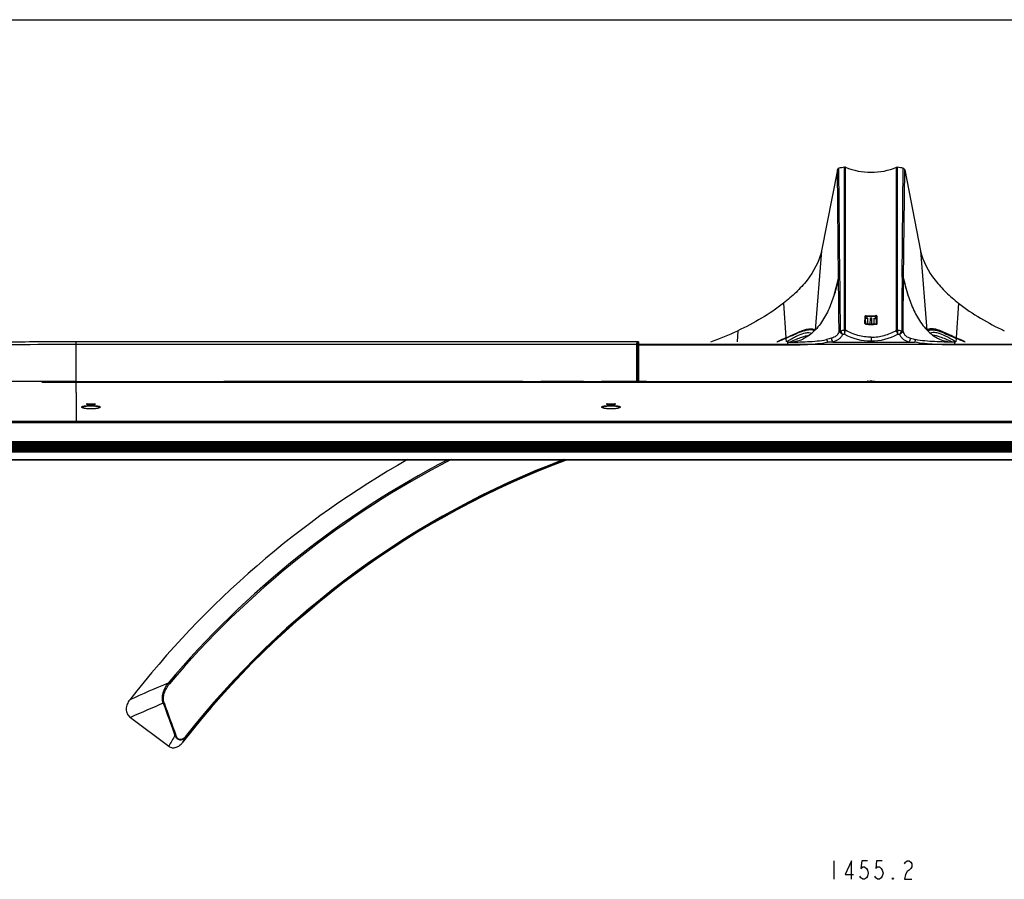
# Model space of a CAD drawing. Units: millimetres. Extents: x 0 to 4500, y 0 to 2000.
# Drawn here: x 508 to 1038, y 1537 to 2000 of the extents above; entities that cross this region are included whole.
import ezdxf

# ---------------------------------------------------------------- set-up
doc = ezdxf.new("R2010")
doc.units = ezdxf.units.MM
doc.header["$LTSCALE"] = 247.5
doc.layers.get('0').update_dxf_attribs({"linetype": 'CONTINUOUS'})
for name, color, linetype in [('3_ALL_AXES', 7, 'CONTINUOUS'), ('7_ALL_FEATURES', 7, 'CONTINUOUS'), ('DEF_DRAFT_DIM', 7, 'CONTINUOUS'), ('MANIFOLD_SOLID_BREP_1230201', 7, 'CONTINUOUS'), ('MANIFOLD_SOLID_BREP_1246744', 7, 'CONTINUOUS')]:
    doc.layers.add(name, color=color, linetype=linetype)

msp = doc.modelspace()

# ---------------------------------------------------------------- linework, layer by layer
at = {"color": 7, "linetype": 'Continuous'}
msp.add_line((0, 2000), (4500, 2000), dxfattribs=at)
at = {"layer": '3_ALL_AXES', "color": 7, "linetype": 'Continuous'}
for p, q in [((982.654, 1861.477), (983.29, 1920.033)), ((983.435, 1860.802), (984.075, 1919.17)), ((984.075, 1919.17), (992.642, 1875.617)), ((992.642, 1875.618), (995.967, 1833.012)), ((984.862, 1855.496), (983.435, 1860.802)), ((986.038, 1851.125), (984.862, 1855.496)), ((1013.005, 1847.42), (1011.802, 1828.803)), ((965.589, 1839.481), (966.286, 1839.481)), ((965.937, 1840.631), (965.937, 1840.374)), ((966.376, 1836.064), (966.286, 1839.481)), ((967.631, 1836.108), (967.689, 1839.439)), ((967.689, 1839.439), (968.867, 1839.439)), ((968.553, 1839.439), (968.579, 1840.494)), ((968.852, 1839.439), (968.872, 1840.237)), ((968.892, 1839.44), (968.872, 1840.237)), ((968.97, 1836.311), (968.892, 1839.44)), ((969.241, 1836.532), (969.143, 1840.493)), ((966.294, 1839.186), (965.581, 1839.186)), ((965.937, 1836.057), (965.937, 1836.022)), ((967.684, 1839.144), (968.868, 1839.144)), ((968.794, 1836.212), (968.868, 1839.144)), ((968.971, 1836.276), (968.97, 1836.311)), ((968.971, 1836.268), (968.971, 1836.276)), ((979.652, 1832.846), (979.654, 1835.76)), ((979.652, 1832.846), (979.654, 1835.76)), ((934.969, 1833.094), (933.05, 1833.094)), ((965.937, 1829.183), (965.937, 1827.109)), ((998.825, 1833.094), (996.901, 1833.094)), ((998.292, 1833.295), (998.283, 1833.295)), ((945.359, 1826.46), (989.37, 1826.46)), ((1010.937, 1826.46), (1010.937, 1825.001)), ((1091.163, 1825.001), (1010.937, 1825.001)), ((1011.783, 1828.507), (1011.663, 1826.66)), ((1016.333, 1826.79), (1016.186, 1826.856)), ((1016.332, 1826.787), (1016.186, 1826.856)), ((537.937, 1805.36), (1393.937, 1805.36)), ((537.938, 1805.009), (1393.937, 1805.009)), ((1393.937, 1804.919), (537.938, 1804.919)), ((243.906, 1783.16), (1693.527, 1783.16)), ((537.937, 1784.033), (1393.937, 1784.033)), ((245.142, 1773.099), (1686.733, 1773.099)), ((245.142, 1772.66), (1691.795, 1772.66))]:
    msp.add_line(p, q, dxfattribs=at)
for points in [[(968.634, 1836.181), (967.781, 1836.115), (966.779, 1836.069), (965.937, 1836.057)], [(968.799, 1836.213), (968.734, 1836.196), (968.666, 1836.184), (968.634, 1836.181)], [(968.908, 1836.258), (968.858, 1836.235), (968.799, 1836.213)], [(968.98, 1836.311), (968.981, 1836.312), (968.981, 1836.312), (968.97, 1836.301), (968.946, 1836.282), (968.908, 1836.258)], [(996.239, 1832.738), (996.475, 1832.908), (996.863, 1833.084), (997.329, 1833.21), (997.873, 1833.281), (998.283, 1833.295)]]:
    msp.add_lwpolyline(points, dxfattribs=at)
for centre, radius, start, end in [((965.937, 1954.291), 36.405, 247.78952, 292.21048), ((965.965, 1840.04), 81.847, 77.78011, 79.9898), ((8423.119, 1787.233), 7440.831, 179.4295256, 179.650247), ((986.977, 1861.465), 4.323, 179.85017, 181.95984), ((987.498, 1860.781), 4.063, 179.69351, 181.84858), ((1074.632, 1880.393), 93.308, 192.21046, 195.50044), ((965.938, 1869.716), 29.341, 264.83386, 269.99852), ((965.938, 1869.647), 29.016, 264.82237, 269.99851), ((965.937, 1869.647), 29.016, 270.00149, 275.17763), ((965.937, 1869.716), 29.341, 270.00148, 275.16614), ((911.398, 1835.368), 57.41, 5.12265, 5.37917), ((965.938, 1865.535), 29.513, 264.75129, 269.99878), ((965.937, 1865.535), 29.513, 270.00122, 275.24871), ((970.088, 1836.282), 1.458, 183.99929, 185.37938), ((968.535, 1837.246), 1.105, 275.25549, 279.84078), ((968.539, 1837.227), 1.086, 279.8252, 284.5486), ((969.206, 1836.267), 0.236, 168.94558, 177.69979), ((965.963, 1857.381), 30.272, 241.63906, 269.95178), ((965.912, 1857.381), 30.272, 270.04822, 298.36094), ((821.412, 1829.481), 158.885, 0.45487, 1.2273), ((965.944, 1762.247), 72.073, 76.85357, 78.54241), ((965.944, 1762.791), 69.45, 77.28683, 78.07688), ((968.16, 1724.651), 112.926, 64.83114, 67.26543), ((1010.559, 1845.752), 19.261, 245.99686, 257.82711), ((1010.755, 1846.605), 20.136, 257.79118, 261.78404), ((1022.297, 1845.757), 21.939, 238.9685, 240.51309), ((974.371, 1737.268), 98.612, 65.02807, 67.7045), ((1011.426, 1828.842), 5.159, 334.98684, 336.03593), ((1049.759, 1898.208), 78.856, 244.91896, 245.15096), ((965.937, 1323.49), 495.229, 117.38119, 139.81292), ((965.937, 1323.49), 494.469, 117.20834, 139.81292), ((965.937, 1323.49), 469.156, 110.40007, 142.21786), ((965.937, 1323.49), 469.87, 110.62421, 141.78854), ((965.937, 1323.49), 469.677, 110.56271, 141.78854)]:
    msp.add_arc(centre, radius, start, end, dxfattribs=at)
msp.add_ellipse((968.859, 1839.139), major_axis=(0.008, 0.3), ratio=0.0268537, start_param=-1.5526582, end_param=0.0006848, dxfattribs=at)
for points in [[(979.654, 1835.76), (979.673, 1864.036), (979.689, 1892.312), (979.699, 1920.588)], [(979.699, 1920.588), (979.852, 1920.65), (980.029, 1920.67), (980.192, 1920.641)], [(980.258, 1832.92), (980.241, 1862.16), (980.22, 1891.401), (980.192, 1920.641)], [(980.258, 1832.92), (980.056, 1832.951), (979.839, 1832.925), (979.652, 1832.846)], [(979.667, 1832.792), (979.661, 1832.809), (979.656, 1832.827), (979.652, 1832.846)], [(980.261, 1832.884), (980.062, 1832.907), (979.849, 1832.874), (979.667, 1832.792)], [(982.336, 1832.431), (982.392, 1832.489), (982.426, 1832.574), (982.426, 1832.654)], [(982.939, 1831.915), (982.81, 1832.146), (982.585, 1832.34), (982.336, 1832.431)], [(1011.802, 1828.803), (1011.796, 1828.77), (1011.786, 1828.737), (1011.776, 1828.705)], [(987.259, 1828.559), (988.106, 1828.282), (988.971, 1828.059), (989.842, 1827.87)], [(1011.776, 1828.705), (1011.757, 1828.648), (1011.735, 1828.592), (1011.71, 1828.538)], [(1016.186, 1826.856), (1016.172, 1826.819), (1016.156, 1826.783), (1016.14, 1826.746)]]:
    msp.add_open_spline(points, degree=3, dxfattribs=at)
for points, knots in [([(983.29, 1920.033), (983.487, 1919.99), (983.859, 1919.758), (984.036, 1919.37), (984.075, 1919.17)], [0, 0, 0, 0, 0.4986492, 1, 1, 1, 1]), ([(992.642, 1875.617), (993.773, 1869.868), (998.308, 1861.819), (1006.203, 1853.135), (1010.679, 1849.242), (1013.005, 1847.42)], [0, 0, 0, 0, 0.4979228, 0.7489324, 1, 1, 1, 1]), ([(983.435, 1860.802), (983.392, 1860.97), (983.182, 1861.292), (982.836, 1861.444), (982.654, 1861.477)], [0, 0, 0, 0, 0.4833398, 1, 1, 1, 1]), ([(983.437, 1860.65), (983.394, 1860.816), (983.183, 1861.136), (982.838, 1861.286), (982.657, 1861.317)], [0, 0, 0, 0, 0.4827289, 1, 1, 1, 1]), ([(983.146, 1832.137), (983.171, 1834.507), (983.268, 1844.014), (983.362, 1853.521), (983.435, 1860.658)], [0, 0, 0, 0, 0.2493175, 1, 1, 1, 1]), ([(984.718, 1855.457), (985.468, 1852.753), (987.206, 1847.407), (990.136, 1841), (993.154, 1836.253), (995.835, 1832.984), (998.999, 1830.17), (1001.441, 1828.73), (1002.723, 1828.157)], [0, 0, 0, 0, 0.2498766, 0.4997286, 0.6247719, 0.7498306, 0.8749065, 1, 1, 1, 1]), ([(1013.005, 1847.42), (1016.786, 1844.458), (1024.79, 1839.087), (1033.322, 1834.635), (1037.679, 1832.611)], [0, 0, 0, 0, 0.4999393, 1, 1, 1, 1]), ([(969.143, 1840.493), (969.142, 1840.532), (969.092, 1840.65), (968.863, 1840.751), (968.668, 1840.76), (968.555, 1840.75)], [0, 0, 0, 0, 0.1670319, 0.5111193, 1, 1, 1, 1]), ([(968.872, 1840.237), (968.872, 1840.303), (968.831, 1840.463), (968.657, 1840.51), (968.579, 1840.494)], [0, 0, 0, 0, 0.4552371, 1, 1, 1, 1]), ([(969.143, 1840.493), (969.074, 1840.487), (968.94, 1840.433), (968.875, 1840.301), (968.872, 1840.237)], [0, 0, 0, 0, 0.5205397, 1, 1, 1, 1]), ([(968.812, 1836.176), (968.874, 1836.192), (969.047, 1836.251), (969.244, 1836.405), (969.241, 1836.532)], [0, 0, 0, 0, 0.3359302, 1, 1, 1, 1]), ([(969.241, 1836.532), (969.178, 1836.526), (969.057, 1836.481), (968.986, 1836.369), (968.975, 1836.312)], [0, 0, 0, 0, 0.5184563, 1, 1, 1, 1]), ([(965.937, 1829.183), (963.551, 1829.183), (958.758, 1829.814), (954.294, 1831.662), (952.223, 1832.846)], [0, 0, 0, 0, 0.5001022, 1, 1, 1, 1]), ([(965.937, 1829.183), (968.324, 1829.183), (973.117, 1829.814), (977.58, 1831.662), (979.652, 1832.846)], [0, 0, 0, 0, 0.5001022, 1, 1, 1, 1]), ([(980.292, 1830.742), (980.233, 1830.95), (980.033, 1831.636), (979.826, 1832.32), (979.667, 1832.792)], [0, 0, 0, 0, 0.3029929, 1, 1, 1, 1]), ([(980.261, 1832.884), (980.26, 1832.89), (980.258, 1832.902), (980.258, 1832.914), (980.259, 1832.919)], [0, 0, 0, 0, 0.5091055, 1, 1, 1, 1]), ([(981.228, 1830.538), (981.332, 1830.732), (981.686, 1831.372), (982.054, 1832.005), (982.336, 1832.431)], [0, 0, 0, 0, 0.3009128, 1, 1, 1, 1]), ([(981.228, 1830.538), (981.538, 1830.827), (982.092, 1831.306), (982.68, 1831.747), (982.939, 1831.915)], [0, 0, 0, 0, 0.5782606, 1, 1, 1, 1]), ([(981.228, 1830.538), (981.49, 1830.032), (982.135, 1829.076), (983.849, 1827.547), (985.438, 1826.827), (986.516, 1826.46)], [0, 0, 0, 0, 0.2500588, 0.5002439, 1, 1, 1, 1]), ([(983.146, 1832.137), (983.081, 1832.27), (982.871, 1832.509), (982.58, 1832.626), (982.426, 1832.654)], [0, 0, 0, 0, 0.4864324, 1, 1, 1, 1]), ([(982.939, 1831.915), (982.966, 1831.932), (983.048, 1831.99), (983.123, 1832.07), (983.146, 1832.137)], [0, 0, 0, 0, 0.3076278, 1, 1, 1, 1]), ([(983.146, 1832.137), (983.287, 1831.695), (983.679, 1830.829), (984.662, 1829.779), (985.907, 1829.051), (986.803, 1828.708), (987.259, 1828.559)], [0, 0, 0, 0, 0.244813, 0.494043, 0.7466928, 1, 1, 1, 1]), ([(1011.802, 1828.803), (1010.588, 1829.313), (1008.305, 1830.349), (1005.18, 1831.846), (1002.532, 1832.947), (1000.415, 1833.553), (998.79, 1833.742), (997.367, 1833.64), (996.459, 1833.24), (996.124, 1832.837)], [0, 0, 0, 0, 0.2345585, 0.4464751, 0.6176129, 0.7447607, 0.8379011, 0.9066895, 1, 1, 1, 1]), ([(996.498, 1832.483), (996.626, 1832.579), (997.33, 1832.991), (998.175, 1833.095), (998.825, 1833.094)], [0, 0, 0, 0, 0.1971755, 1, 1, 1, 1]), ([(1010.987, 1826.958), (1010.14, 1827.467), (1008.494, 1828.434), (1005.577, 1830.011), (1002.593, 1831.258), (999.74, 1831.746), (998.26, 1831.564), (997.717, 1831.371)], [0, 0, 0, 0, 0.2068988, 0.3994838, 0.6945638, 0.8793348, 1, 1, 1, 1]), ([(1002.031, 1832.561), (1001.651, 1832.689), (1000.436, 1833.062), (999.165, 1833.294), (998.292, 1833.295)], [0, 0, 0, 0, 0.3142749, 1, 1, 1, 1]), ([(998.825, 1833.094), (999.498, 1833.094), (1001.149, 1832.871), (1004.018, 1831.938), (1007.609, 1830.326), (1010.303, 1829.114), (1011.783, 1828.507)], [0, 0, 0, 0, 0.1459504, 0.3587668, 0.6527709, 1, 1, 1, 1]), ([(1009.502, 1826.661), (1008.385, 1827.14), (1006.286, 1828.018), (1002.907, 1829.402), (1000.532, 1830.113), (999.151, 1830.238)], [0, 0, 0, 0, 0.3321516, 0.6211044, 1, 1, 1, 1]), ([(986.516, 1826.46), (986.662, 1826.89), (986.906, 1827.591), (987.154, 1828.29), (987.259, 1828.559)], [0, 0, 0, 0, 0.6114729, 1, 1, 1, 1]), ([(989.842, 1827.87), (989.75, 1827.706), (989.591, 1827.231), (989.449, 1826.758), (989.37, 1826.46)], [0, 0, 0, 0, 0.3791518, 1, 1, 1, 1]), ([(1010.937, 1825.001), (1007.328, 1825.001), (1001.911, 1825.122), (994.715, 1825.618), (991.131, 1826.082), (989.37, 1826.46)], [0, 0, 0, 0, 0.5003255, 0.7503822, 1, 1, 1, 1]), ([(1010.538, 1826.461), (1008.807, 1826.464), (1005.345, 1826.517), (1000.155, 1826.717), (994.977, 1827.074), (991.533, 1827.503), (989.842, 1827.87)], [0, 0, 0, 0, 0.2500523, 0.5000878, 0.7501227, 1, 1, 1, 1]), ([(1010.987, 1826.958), (1010.976, 1826.936), (1010.924, 1826.837), (1010.87, 1826.738), (1010.827, 1826.661)], [0, 0, 0, 0, 0.2170983, 1, 1, 1, 1])]:
    msp.add_open_spline(points, degree=3, knots=knots, dxfattribs=at)
at = {"layer": '7_ALL_FEATURES', "color": 7, "linetype": 'Continuous'}
for p, q in [((947.8, 1919.17), (939.233, 1875.617)), ((948.44, 1860.802), (947.8, 1919.17)), ((949.221, 1861.477), (948.585, 1920.033)), ((939.233, 1875.618), (935.907, 1833.012)), ((945.837, 1851.125), (948.44, 1860.802)), ((918.87, 1847.42), (920.073, 1828.803)), ((962.634, 1836.532), (962.732, 1840.493)), ((962.905, 1836.313), (962.983, 1839.44)), ((962.983, 1839.44), (963.003, 1840.237)), ((963.023, 1839.439), (963.003, 1840.237)), ((964.186, 1839.439), (963.008, 1839.439)), ((963.322, 1839.439), (963.296, 1840.494)), ((964.244, 1836.108), (964.186, 1839.439)), ((965.499, 1836.064), (965.589, 1839.481)), ((952.223, 1832.846), (952.221, 1835.76)), ((952.223, 1832.846), (952.221, 1835.76)), ((962.894, 1836.312), (962.893, 1836.313)), ((962.904, 1836.301), (962.905, 1836.313)), ((962.904, 1836.268), (962.904, 1836.276)), ((963.081, 1836.212), (963.007, 1839.144)), ((964.191, 1839.144), (963.007, 1839.144)), ((963.139, 1836.197), (963.075, 1836.214)), ((894.196, 1832.611), (893.922, 1826.66)), ((933.583, 1833.295), (933.592, 1833.295)), ((537.937, 1805.36), (537.937, 1826.66)), ((840.658, 1826.66), (537.937, 1826.66)), ((839.777, 1825.201), (537.937, 1825.201)), ((839.756, 1826.66), (839.816, 1825.991)), ((839.791, 1805.36), (839.777, 1825.201)), ((839.778, 1819.424), (839.777, 1825.201)), ((840.485, 1821.053), (839.955, 1826.48)), ((839.982, 1805.355), (839.972, 1825.136)), ((840.017, 1825.847), (840.013, 1825.871)), ((840.455, 1826.485), (840.388, 1826.485)), ((840.459, 1826.441), (840.522, 1825.804)), ((840.483, 1825.118), (840.485, 1821.206)), ((840.5, 1826.025), (840.5, 1826.018)), ((840.5, 1826.018), (840.5, 1825.726)), ((840.5, 1825.726), (840.501, 1825.673)), ((840.501, 1825.673), (840.505, 1825.288)), ((840.505, 1825.288), (840.509, 1825.051)), ((840.52, 1825.848), (840.509, 1825.748)), ((840.509, 1825.051), (840.512, 1824.914)), ((840.512, 1824.914), (840.514, 1824.769)), ((840.514, 1824.769), (840.512, 1806.096)), ((840.658, 1826.66), (840.72, 1825.981)), ((840.683, 1825.201), (840.713, 1805.36)), ((840.683, 1825.201), (840.685, 1821.266)), ((1091.192, 1825.201), (840.683, 1825.201)), ((840.712, 1825.001), (920.937, 1825.001)), ((840.714, 1824.853), (840.712, 1805.357)), ((915.542, 1826.79), (915.689, 1826.856)), ((915.543, 1826.787), (915.689, 1826.856)), ((920.092, 1828.507), (920.212, 1826.66)), ((920.937, 1826.46), (920.937, 1825.001)), ((945.359, 1826.46), (942.505, 1826.46)), ((839.782, 1814.519), (839.778, 1819.424)), ((839.976, 1814.409), (839.973, 1819.333)), ((840.485, 1821.206), (840.488, 1817.474)), ((840.685, 1821.266), (840.688, 1817.662)), ((839.784, 1811.749), (839.782, 1814.519)), ((839.981, 1807.477), (839.976, 1814.409)), ((840.488, 1817.474), (840.493, 1814.14)), ((840.493, 1814.14), (840.498, 1811.263)), ((840.688, 1817.662), (840.693, 1814.431)), ((840.693, 1814.431), (840.698, 1811.627)), ((519.693, 1804.86), (519.654, 1804.862)), ((519.742, 1804.859), (519.693, 1804.86)), ((519.833, 1804.857), (519.742, 1804.859)), ((519.951, 1804.854), (519.833, 1804.857)), ((520.154, 1804.852), (519.951, 1804.854)), ((520.413, 1804.849), (520.154, 1804.852)), ((520.733, 1804.847), (520.413, 1804.849)), ((521.117, 1804.845), (520.733, 1804.847)), ((521.57, 1804.844), (521.117, 1804.845)), ((522.095, 1804.844), (521.57, 1804.844)), ((522.699, 1804.845), (522.095, 1804.844)), ((523.383, 1804.847), (522.699, 1804.845)), ((523.969, 1804.85), (523.383, 1804.847)), ((523.969, 1804.85), (523.889, 1804.85)), ((523.969, 1804.945), (523.97, 1804.85)), ((537.935, 1805.321), (537.937, 1805.36)), ((537.935, 1805.321), (537.935, 1805.308)), ((537.938, 1805.009), (537.935, 1805.308)), ((537.937, 1805.36), (607.73, 1805.36)), ((537.937, 1803.706), (537.937, 1804.919)), ((537.937, 1799.299), (537.937, 1803.706)), ((537.938, 1805.009), (537.938, 1804.919)), ((537.938, 1805.009), (537.938, 1804.919)), ((778.437, 1805.36), (617.437, 1805.36)), ((811.094, 1805.36), (788.145, 1805.36)), ((845.105, 1805.36), (820.781, 1805.36)), ((839.982, 1805.773), (839.982, 1806.19)), ((840.512, 1806.096), (840.512, 1805.36)), ((840.513, 1805.856), (840.514, 1805.36)), ((963.939, 1805.46), (963.816, 1805.46)), ((963.939, 1805.46), (963.939, 1805.36)), ((963.939, 1805.46), (965.527, 1805.46)), ((964.017, 1805.36), (964.017, 1805.46)), ((965.527, 1805.46), (965.529, 1805.46)), ((965.529, 1805.36), (965.529, 1805.46)), ((966.346, 1805.46), (965.529, 1805.46)), ((966.346, 1805.36), (966.346, 1805.46)), ((966.346, 1805.46), (966.347, 1805.46)), ((966.347, 1805.46), (967.936, 1805.46)), ((967.857, 1805.36), (967.857, 1805.46)), ((967.936, 1805.36), (967.936, 1805.46)), ((967.936, 1805.46), (968.059, 1805.46)), ((537.937, 1798.771), (537.937, 1784.033)), ((543.832, 1793.072), (543.592, 1793.124)), ((543.837, 1793.196), (543.837, 1793.097)), ((543.837, 1793.196), (548.037, 1793.196)), ((543.837, 1793.097), (548.037, 1793.097)), ((548.037, 1793.196), (548.037, 1793.097)), ((548.283, 1793.124), (548.043, 1793.071)), ((823.832, 1793.072), (823.592, 1793.124)), ((823.837, 1793.196), (823.837, 1793.097)), ((823.837, 1793.196), (828.037, 1793.196)), ((823.837, 1793.097), (828.037, 1793.097)), ((828.037, 1793.196), (828.037, 1793.097)), ((828.283, 1793.124), (828.043, 1793.071)), ((537.937, 1784.033), (537.938, 1783.154)), ((587.612, 1643.054), (588.192, 1642.564)), ((567.242, 1624.491), (587.836, 1608.982)), ((596.896, 1614.017), (596.745, 1614.136))]:
    msp.add_line(p, q, dxfattribs=at)
for points in [[(963.075, 1836.214), (963.016, 1836.235), (962.966, 1836.259), (962.929, 1836.282), (962.905, 1836.301), (962.894, 1836.312)], [(963.241, 1836.181), (963.205, 1836.185), (963.139, 1836.197)], [(965.937, 1836.057), (965.095, 1836.069), (964.094, 1836.115), (963.241, 1836.181)], [(933.592, 1833.295), (934.05, 1833.277), (934.579, 1833.203), (935.033, 1833.077), (935.411, 1832.902), (935.636, 1832.738)], [(839.973, 1819.333), (839.972, 1823.115), (839.972, 1825.136)], [(840.509, 1825.748), (840.493, 1825.511), (840.484, 1825.256), (840.483, 1825.118)], [(839.791, 1805.36), (839.792, 1805.387), (839.784, 1811.749)], [(840.498, 1811.263), (840.501, 1810.013), (840.513, 1805.856)], [(840.698, 1811.627), (840.7, 1810.401), (840.711, 1806.787)], [(519.654, 1804.862), (519.623, 1804.863), (519.611, 1804.864), (519.601, 1804.864), (519.593, 1804.865), (519.587, 1804.865), (519.584, 1804.865), (519.584, 1804.865)], [(840.711, 1806.787), (840.714, 1805.602), (840.714, 1805.429), (840.713, 1805.36)], [(541.195, 1791.3), (541.177, 1791.327), (541.177, 1791.325)], [(550.698, 1791.327), (550.679, 1791.299), (550.609, 1791.239), (550.482, 1791.163), (550.298, 1791.081), (550.062, 1790.998), (549.774, 1790.917), (549.439, 1790.84), (549.06, 1790.768), (548.643, 1790.705), (548.195, 1790.65), (547.722, 1790.605), (547.23, 1790.57), (546.723, 1790.547), (546.208, 1790.535), (545.689, 1790.535), (545.174, 1790.546), (544.666, 1790.569), (544.173, 1790.603), (543.7, 1790.648), (543.25, 1790.702), (542.832, 1790.765), (542.451, 1790.837), (542.114, 1790.914), (541.824, 1790.995), (541.586, 1791.078), (541.4, 1791.16), (541.27, 1791.236), (541.195, 1791.3)], [(821.195, 1791.3), (821.177, 1791.327), (821.177, 1791.325)], [(830.698, 1791.327), (830.679, 1791.299), (830.609, 1791.239), (830.482, 1791.163), (830.298, 1791.081), (830.062, 1790.998), (829.774, 1790.917), (829.439, 1790.84), (829.06, 1790.768), (828.643, 1790.705), (828.195, 1790.65), (827.722, 1790.605), (827.23, 1790.57), (826.723, 1790.547), (826.208, 1790.535), (825.689, 1790.535), (825.174, 1790.546), (824.666, 1790.569), (824.173, 1790.603), (823.7, 1790.648), (823.25, 1790.702), (822.832, 1790.765), (822.451, 1790.837), (822.114, 1790.914), (821.824, 1790.995), (821.586, 1791.078), (821.4, 1791.16), (821.27, 1791.236), (821.195, 1791.3)]]:
    msp.add_lwpolyline(points, dxfattribs=at)
for centre, radius, start, end in [((965.909, 1840.04), 81.847, 100.0102, 102.21989), ((857.243, 1880.393), 93.308, 344.49956, 347.78954), ((944.377, 1860.781), 4.063, 358.15142, 0.30649), ((944.897, 1861.465), 4.323, 358.04016, 0.14983), ((-6491.244, 1787.233), 7440.831, 0.349753, 0.5704744), ((1020.476, 1835.368), 57.41, 174.62083, 174.87735), ((962.668, 1836.267), 0.236, 2.30299, 11.64774), ((963.336, 1837.227), 1.086, 255.4514, 260.1748), ((963.339, 1837.246), 1.105, 260.15922, 264.74451), ((961.787, 1836.282), 1.458, 354.62062, 356.00071), ((818.983, 1994.572), 178.573, 289.87902, 294.9096), ((963.715, 1724.651), 112.926, 112.73457, 115.16886), ((965.931, 1762.247), 72.073, 101.45759, 103.14643), ((965.931, 1762.791), 69.45, 101.92312, 102.71317), ((1110.463, 1829.481), 158.885, 178.7727, 179.54513), ((839.756, 1826.46), 0.2, 5.58122, 90), ((839.814, 1825.719), 0.272, 79.96238, 89.62972), ((844.259, 1825.326), 4.281, 172.98948, 174.81973), ((843.747, 1825.387), 3.765, 172.61819, 172.9588), ((840.658, 1826.46), 0.2, 90, 185.61758), ((840.713, 1824.388), 0.465, 89.96114, 95.73301), ((834.411, 1824.853), 6.303, 0.00339, 1.34885), ((882.116, 1898.208), 78.856, 294.84904, 295.08104), ((920.449, 1828.842), 5.159, 203.96407, 205.01316), ((957.504, 1737.268), 98.612, 112.2955, 114.97193), ((909.578, 1845.757), 21.939, 299.48691, 301.0315), ((921.119, 1846.605), 20.136, 278.21596, 282.20882), ((921.316, 1845.752), 19.261, 282.17289, 294.00314), ((543.83, 1791.363), 1.734, 91.87691, 93.3423), ((543.837, 1791.255), 1.941, 89.99052, 91.88344), ((543.837, 1791.156), 1.941, 89.99051, 91.88328), ((507.88, 1629.296), 167.675, 76.96751, 77.61901), ((584.479, 1627.147), 169.878, 102.38522, 103.02827), ((548.038, 1791.249), 1.947, 88.11493, 90.00704), ((548.038, 1791.15), 1.947, 88.1151, 90.00705), ((548.046, 1791.383), 1.714, 86.64958, 88.126), ((823.83, 1791.363), 1.734, 91.87691, 93.3423), ((823.837, 1791.255), 1.941, 89.99052, 91.88344), ((823.837, 1791.156), 1.941, 89.99051, 91.88328), ((787.88, 1629.296), 167.675, 76.96751, 77.61901), ((864.479, 1627.147), 169.878, 102.38522, 103.02827), ((828.038, 1791.249), 1.947, 88.11493, 90.00704), ((828.038, 1791.15), 1.947, 88.1151, 90.00705), ((828.046, 1791.383), 1.714, 86.64958, 88.126), ((965.937, 1323.49), 505.656, 119.57826, 142.11984), ((871.244, 965.792), 734.256, 112.723564, 114.493832), ((866.329, 962.18), 726.711, 112.783754, 114.303029), ((3583.458, 2705.604), 3184.89, 199.696264, 200.027816), ((3576.251, 2703.899), 3177.053, 199.712009, 200.044321), ((1014.336, 1370.789), 488.506, 150.02539, 150.81742), ((1016.551, 1373.915), 483.486, 150.22435, 150.64574)]:
    msp.add_arc(centre, radius, start, end, dxfattribs=at)
msp.add_ellipse((963.015, 1839.139), major_axis=(-0.008, 0.3), ratio=0.0268537, start_param=-0.0006848, end_param=1.5526582, dxfattribs=at)
for points, knots in [([(948.585, 1920.033), (948.388, 1919.99), (948.016, 1919.758), (947.839, 1919.37), (947.8, 1919.17)], [0, 0, 0, 0, 0.4986492, 1, 1, 1, 1]), ([(939.233, 1875.617), (938.102, 1869.868), (933.567, 1861.819), (925.672, 1853.135), (921.195, 1849.242), (918.87, 1847.42)], [0, 0, 0, 0, 0.4979228, 0.7489324, 1, 1, 1, 1]), ([(948.438, 1860.65), (948.481, 1860.816), (948.692, 1861.136), (949.037, 1861.286), (949.218, 1861.317)], [0, 0, 0, 0, 0.4827289, 1, 1, 1, 1]), ([(948.44, 1860.802), (948.483, 1860.97), (948.693, 1861.292), (949.038, 1861.444), (949.221, 1861.477)], [0, 0, 0, 0, 0.4833398, 1, 1, 1, 1]), ([(948.729, 1832.137), (948.704, 1834.507), (948.607, 1844.014), (948.513, 1853.521), (948.44, 1860.658)], [0, 0, 0, 0, 0.2493175, 1, 1, 1, 1]), ([(947.157, 1855.457), (946.407, 1852.753), (944.669, 1847.407), (941.739, 1841), (938.721, 1836.253), (936.04, 1832.984), (932.876, 1830.17), (930.434, 1828.73), (929.151, 1828.157)], [0, 0, 0, 0, 0.2498766, 0.4997286, 0.6247719, 0.7498306, 0.8749065, 1, 1, 1, 1]), ([(918.87, 1847.42), (915.089, 1844.458), (907.085, 1839.087), (898.553, 1834.635), (894.196, 1832.611)], [0, 0, 0, 0, 0.4999393, 1, 1, 1, 1]), ([(962.732, 1840.493), (962.733, 1840.532), (962.783, 1840.65), (963.012, 1840.751), (963.206, 1840.76), (963.32, 1840.75)], [0, 0, 0, 0, 0.1670319, 0.5111193, 1, 1, 1, 1]), ([(962.732, 1840.493), (962.801, 1840.487), (962.934, 1840.433), (963, 1840.301), (963.003, 1840.237)], [0, 0, 0, 0, 0.5205397, 1, 1, 1, 1]), ([(963.003, 1840.237), (963.003, 1840.303), (963.044, 1840.463), (963.218, 1840.51), (963.296, 1840.494)], [0, 0, 0, 0, 0.4552371, 1, 1, 1, 1]), ([(963.063, 1836.176), (963.001, 1836.192), (962.828, 1836.251), (962.631, 1836.405), (962.634, 1836.532)], [0, 0, 0, 0, 0.3359302, 1, 1, 1, 1]), ([(962.634, 1836.532), (962.696, 1836.526), (962.816, 1836.481), (962.887, 1836.371), (962.899, 1836.314)], [0, 0, 0, 0, 0.5183073, 1, 1, 1, 1]), ([(920.073, 1828.803), (921.287, 1829.313), (923.569, 1830.349), (926.695, 1831.846), (929.343, 1832.947), (931.46, 1833.553), (933.085, 1833.742), (934.508, 1833.64), (935.416, 1833.24), (935.751, 1832.837)], [0, 0, 0, 0, 0.2345585, 0.4464751, 0.6176129, 0.7447607, 0.8379011, 0.9066895, 1, 1, 1, 1]), ([(933.05, 1833.094), (932.377, 1833.094), (930.725, 1832.871), (927.857, 1831.938), (924.266, 1830.326), (921.572, 1829.114), (920.092, 1828.507)], [0, 0, 0, 0, 0.1459504, 0.3587668, 0.6527709, 1, 1, 1, 1]), ([(920.888, 1826.958), (921.735, 1827.467), (923.381, 1828.434), (926.298, 1830.011), (929.282, 1831.258), (932.135, 1831.746), (933.615, 1831.564), (934.158, 1831.371)], [0, 0, 0, 0, 0.2068988, 0.3994838, 0.6945638, 0.8793348, 1, 1, 1, 1]), ([(922.373, 1826.661), (923.49, 1827.14), (925.589, 1828.018), (928.968, 1829.402), (931.343, 1830.113), (932.724, 1830.238)], [0, 0, 0, 0, 0.3321516, 0.6211044, 1, 1, 1, 1]), ([(929.844, 1832.561), (930.224, 1832.689), (931.439, 1833.062), (932.71, 1833.294), (933.583, 1833.295)], [0, 0, 0, 0, 0.3142775, 1, 1, 1, 1]), ([(935.377, 1832.483), (935.249, 1832.579), (934.545, 1832.991), (933.7, 1833.095), (933.05, 1833.094)], [0, 0, 0, 0, 0.1971755, 1, 1, 1, 1]), ([(948.729, 1832.137), (948.588, 1831.695), (948.196, 1830.829), (947.213, 1829.779), (945.968, 1829.051), (945.072, 1828.708), (944.616, 1828.559)], [0, 0, 0, 0, 0.244813, 0.494043, 0.7466928, 1, 1, 1, 1]), ([(950.647, 1830.538), (950.385, 1830.032), (949.74, 1829.076), (948.026, 1827.547), (946.437, 1826.827), (945.359, 1826.46)], [0, 0, 0, 0, 0.2500588, 0.5002439, 1, 1, 1, 1]), ([(948.729, 1832.137), (948.794, 1832.27), (949.003, 1832.509), (949.295, 1832.626), (949.449, 1832.654)], [0, 0, 0, 0, 0.4864324, 1, 1, 1, 1]), ([(948.936, 1831.915), (948.909, 1831.932), (948.827, 1831.99), (948.752, 1832.07), (948.729, 1832.137)], [0, 0, 0, 0, 0.3076278, 1, 1, 1, 1]), ([(950.647, 1830.538), (950.337, 1830.827), (949.783, 1831.306), (949.195, 1831.747), (948.936, 1831.915)], [0, 0, 0, 0, 0.5782606, 1, 1, 1, 1]), ([(950.647, 1830.538), (950.543, 1830.732), (950.189, 1831.372), (949.82, 1832.005), (949.539, 1832.431)], [0, 0, 0, 0, 0.3009128, 1, 1, 1, 1]), ([(951.583, 1830.742), (951.642, 1830.95), (951.842, 1831.636), (952.049, 1832.32), (952.208, 1832.792)], [0, 0, 0, 0, 0.3029929, 1, 1, 1, 1]), ([(951.614, 1832.884), (951.615, 1832.89), (951.617, 1832.902), (951.617, 1832.914), (951.616, 1832.919)], [0, 0, 0, 0, 0.5091055, 1, 1, 1, 1]), ([(537.937, 1826.66), (525.731, 1826.66), (501.352, 1826.531), (464.91, 1825.871), (428.621, 1824.635), (398.544, 1822.996), (374.614, 1821.193), (356.745, 1819.547), (338.972, 1817.545), (321.317, 1815.099), (306.733, 1812.583), (295.172, 1810.176), (286.565, 1808.13), (279.9, 1806.3), (276.107, 1805.135), (275.137, 1804.828)], [0, 0, 0, 0, 0.1363096, 0.2726192, 0.4089287, 0.5452383, 0.6133931, 0.6815479, 0.7497027, 0.8178575, 0.8860123, 0.9200897, 0.9541671, 0.9882445, 1, 1, 1, 1]), ([(537.937, 1825.202), (515.924, 1825.202), (482.903, 1824.914), (438.893, 1823.673), (405.904, 1822.199), (372.953, 1820.016), (340.082, 1816.859), (312.815, 1813.038), (291.222, 1808.747), (280.551, 1806.008), (275.287, 1804.408)], [0, 0, 0, 0, 0.2500083, 0.3750139, 0.5000188, 0.6250223, 0.7500224, 0.8750116, 0.9375096, 1, 1, 1, 1]), ([(839.777, 1825.201), (839.777, 1825.274), (839.78, 1825.537), (839.794, 1825.801), (839.816, 1825.991)], [0, 0, 0, 0, 0.2752321, 1, 1, 1, 1]), ([(839.777, 1825.201), (839.799, 1825.201), (839.865, 1825.196), (839.95, 1825.178), (839.972, 1825.136)], [0, 0, 0, 0, 0.3188699, 1, 1, 1, 1]), ([(839.862, 1825.986), (839.88, 1825.983), (839.943, 1825.966), (840.001, 1825.916), (840.013, 1825.871)], [0, 0, 0, 0, 0.2846328, 1, 1, 1, 1]), ([(840.388, 1826.485), (840.325, 1826.485), (840.216, 1826.485), (840.096, 1826.482), (840.019, 1826.484), (839.99, 1826.477), (839.954, 1826.489), (839.955, 1826.48)], [0, 0, 0, 0, 0.434571, 0.7479594, 0.8581596, 0.936996, 1, 1, 1, 1]), ([(839.972, 1825.136), (839.972, 1825.187), (839.974, 1825.38), (839.983, 1825.572), (839.996, 1825.712)], [0, 0, 0, 0, 0.2678962, 1, 1, 1, 1]), ([(840.483, 1825.118), (840.483, 1825.125), (840.488, 1825.14), (840.499, 1825.151), (840.506, 1825.157)], [0, 0, 0, 0, 0.450327, 1, 1, 1, 1]), ([(840.506, 1825.157), (840.515, 1825.164), (840.57, 1825.194), (840.634, 1825.201), (840.683, 1825.201)], [0, 0, 0, 0, 0.197335, 1, 1, 1, 1]), ([(840.712, 1825.001), (840.664, 1825), (840.593, 1824.995), (840.511, 1824.941), (840.512, 1824.914)], [0, 0, 0, 0, 0.633413, 1, 1, 1, 1]), ([(840.72, 1825.981), (840.695, 1825.981), (840.613, 1825.973), (840.526, 1825.907), (840.52, 1825.848)], [0, 0, 0, 0, 0.2933392, 1, 1, 1, 1]), ([(840.72, 1825.981), (840.713, 1825.923), (840.69, 1825.664), (840.683, 1825.404), (840.683, 1825.201)], [0, 0, 0, 0, 0.2231193, 1, 1, 1, 1]), ([(840.71, 1826.46), (840.702, 1826.46), (840.71, 1826.407), (840.697, 1826.35), (840.702, 1826.216), (840.699, 1826.051), (840.701, 1825.838), (840.703, 1825.484), (840.708, 1825.201), (840.712, 1825.001)], [0, 0, 0, 0, 0.0177532, 0.0696438, 0.1548884, 0.2717881, 0.4179759, 0.5904845, 1, 1, 1, 1]), ([(920.888, 1826.958), (920.899, 1826.936), (920.951, 1826.837), (921.005, 1826.738), (921.048, 1826.661)], [0, 0, 0, 0, 0.2170983, 1, 1, 1, 1]), ([(920.937, 1825.001), (924.547, 1825.001), (929.964, 1825.122), (937.16, 1825.618), (940.744, 1826.082), (942.505, 1826.46)], [0, 0, 0, 0, 0.5003255, 0.7503822, 1, 1, 1, 1]), ([(921.334, 1826.461), (923.065, 1826.464), (926.527, 1826.517), (931.719, 1826.717), (936.897, 1827.074), (940.342, 1827.503), (942.033, 1827.87)], [0, 0, 0, 0, 0.2500523, 0.5000879, 0.7501227, 1, 1, 1, 1]), ([(942.033, 1827.87), (942.125, 1827.706), (942.284, 1827.231), (942.425, 1826.758), (942.505, 1826.46)], [0, 0, 0, 0, 0.3791518, 1, 1, 1, 1]), ([(945.359, 1826.46), (945.213, 1826.89), (944.968, 1827.591), (944.721, 1828.29), (944.616, 1828.559)], [0, 0, 0, 0, 0.6114729, 1, 1, 1, 1]), ([(537.937, 1805.36), (525.221, 1805.36), (499.811, 1805.284), (469.112, 1804.968), (451.131, 1804.666), (445.841, 1804.566)], [0, 0, 0, 0, 0.4142228, 0.8276479, 1, 1, 1, 1]), ([(519.759, 1804.858), (519.675, 1804.86), (519.342, 1804.871), (519.674, 1804.887), (519.758, 1804.89)], [0, 0, 0, 0, 0.5007252, 1, 1, 1, 1]), ([(519.758, 1804.89), (520.3, 1804.909), (521.705, 1804.926), (523.108, 1804.94), (523.969, 1804.945)], [0, 0, 0, 0, 0.3867702, 1, 1, 1, 1]), ([(520.026, 1804.853), (520.001, 1804.853), (519.912, 1804.855), (519.822, 1804.857), (519.759, 1804.858)], [0, 0, 0, 0, 0.2820154, 1, 1, 1, 1]), ([(523.889, 1804.85), (523.498, 1804.848), (522.211, 1804.843), (520.923, 1804.84), (520.026, 1804.853)], [0, 0, 0, 0, 0.3034671, 1, 1, 1, 1]), ([(537.937, 1799.299), (537.947, 1799.168), (537.959, 1798.992), (537.944, 1798.816), (537.937, 1798.771)], [0, 0, 0, 0, 0.7416716, 1, 1, 1, 1]), ([(540.978, 1791.51), (540.974, 1791.576), (541.081, 1791.741), (541.38, 1791.886), (541.832, 1792.035), (542.441, 1792.158), (543.186, 1792.262), (544.365, 1792.368), (545.937, 1792.416), (547.51, 1792.368), (548.689, 1792.262), (549.434, 1792.158), (550.043, 1792.035), (550.495, 1791.886), (550.794, 1791.741), (550.901, 1791.576), (550.897, 1791.51)], [0, 0, 0, 0, 0.0191632, 0.0501405, 0.0961219, 0.1567096, 0.2301931, 0.3140515, 0.4999982, 0.6859454, 0.7698043, 0.8432883, 0.9038767, 0.9498586, 0.9808365, 1, 1, 1, 1]), ([(541.199, 1791.423), (541.236, 1791.494), (541.403, 1791.628), (541.941, 1791.851), (542.963, 1792.048), (544.462, 1792.189), (546.18, 1792.227), (547.631, 1792.169), (548.708, 1792.059), (549.377, 1791.958), (549.937, 1791.828), (550.369, 1791.686), (550.704, 1791.481), (550.698, 1791.326)], [0, 0, 0, 0, 0.0243906, 0.0619581, 0.1781419, 0.3386199, 0.5217599, 0.7011472, 0.7812625, 0.8512093, 0.9088132, 0.9526581, 1, 1, 1, 1]), ([(543.537, 1793.151), (543.537, 1793.158), (543.566, 1793.172), (543.639, 1793.187), (543.717, 1793.193), (543.773, 1793.195)], [0, 0, 0, 0, 0.0946205, 0.3043397, 1, 1, 1, 1]), ([(543.542, 1793.143), (543.541, 1793.144), (543.538, 1793.146), (543.537, 1793.149), (543.537, 1793.151)], [0, 0, 0, 0, 0.5559991, 1, 1, 1, 1]), ([(546.183, 1792.652), (546.103, 1792.634), (545.938, 1792.629), (545.772, 1792.634), (545.692, 1792.652)], [0, 0, 0, 0, 0.4991215, 1, 1, 1, 1]), ([(548.102, 1793.195), (548.158, 1793.193), (548.236, 1793.187), (548.309, 1793.172), (548.337, 1793.158), (548.337, 1793.151)], [0, 0, 0, 0, 0.6967339, 0.9049625, 1, 1, 1, 1]), ([(548.315, 1793.133), (548.31, 1793.131), (548.3, 1793.128), (548.289, 1793.126), (548.283, 1793.124)], [0, 0, 0, 0, 0.4531375, 1, 1, 1, 1]), ([(548.337, 1793.151), (548.337, 1793.147), (548.33, 1793.139), (548.321, 1793.135), (548.315, 1793.133)], [0, 0, 0, 0, 0.3566313, 1, 1, 1, 1]), ([(820.978, 1791.51), (820.974, 1791.576), (821.081, 1791.741), (821.38, 1791.886), (821.832, 1792.035), (822.441, 1792.158), (823.186, 1792.262), (824.365, 1792.368), (825.937, 1792.416), (827.51, 1792.368), (828.689, 1792.262), (829.434, 1792.158), (830.043, 1792.035), (830.495, 1791.886), (830.794, 1791.741), (830.901, 1791.576), (830.897, 1791.51)], [0, 0, 0, 0, 0.0191632, 0.0501405, 0.0961219, 0.1567096, 0.2301931, 0.3140515, 0.4999982, 0.6859454, 0.7698043, 0.8432883, 0.9038767, 0.9498586, 0.9808365, 1, 1, 1, 1]), ([(821.199, 1791.423), (821.236, 1791.494), (821.403, 1791.628), (821.941, 1791.851), (822.963, 1792.048), (824.462, 1792.189), (826.18, 1792.227), (827.631, 1792.169), (828.708, 1792.059), (829.377, 1791.958), (829.937, 1791.828), (830.369, 1791.686), (830.704, 1791.481), (830.698, 1791.326)], [0, 0, 0, 0, 0.0243906, 0.0619581, 0.1781419, 0.3386199, 0.5217599, 0.7011472, 0.7812625, 0.8512093, 0.9088132, 0.9526581, 1, 1, 1, 1]), ([(823.537, 1793.151), (823.537, 1793.158), (823.566, 1793.172), (823.639, 1793.187), (823.717, 1793.193), (823.773, 1793.195)], [0, 0, 0, 0, 0.0946205, 0.3043397, 1, 1, 1, 1]), ([(823.542, 1793.143), (823.541, 1793.144), (823.538, 1793.146), (823.537, 1793.149), (823.537, 1793.151)], [0, 0, 0, 0, 0.5559991, 1, 1, 1, 1]), ([(826.183, 1792.652), (826.103, 1792.634), (825.938, 1792.629), (825.772, 1792.634), (825.692, 1792.652)], [0, 0, 0, 0, 0.4991215, 1, 1, 1, 1]), ([(828.102, 1793.195), (828.158, 1793.193), (828.236, 1793.187), (828.309, 1793.172), (828.337, 1793.158), (828.337, 1793.151)], [0, 0, 0, 0, 0.6967339, 0.9049625, 1, 1, 1, 1]), ([(828.315, 1793.133), (828.31, 1793.131), (828.3, 1793.128), (828.289, 1793.126), (828.283, 1793.124)], [0, 0, 0, 0, 0.4531375, 1, 1, 1, 1]), ([(828.337, 1793.151), (828.337, 1793.147), (828.33, 1793.139), (828.321, 1793.135), (828.315, 1793.133)], [0, 0, 0, 0, 0.3566313, 1, 1, 1, 1]), ([(541.249, 1791.21), (541.209, 1791.232), (541.096, 1791.302), (540.982, 1791.418), (540.978, 1791.51)], [0, 0, 0, 0, 0.3331675, 1, 1, 1, 1]), ([(550.636, 1791.216), (550.419, 1791.09), (549.82, 1790.9), (548.762, 1790.696), (547.43, 1790.562), (545.953, 1790.513), (544.475, 1790.56), (543.138, 1790.693), (542.073, 1790.895), (541.47, 1791.085), (541.249, 1791.21)], [0, 0, 0, 0, 0.0787863, 0.1947789, 0.3391306, 0.4989125, 0.6588597, 0.8036811, 0.9203785, 1, 1, 1, 1]), ([(550.897, 1791.51), (550.896, 1791.484), (550.856, 1791.352), (550.731, 1791.27), (550.636, 1791.216)], [0, 0, 0, 0, 0.1889151, 1, 1, 1, 1]), ([(821.249, 1791.21), (821.209, 1791.232), (821.096, 1791.302), (820.982, 1791.418), (820.978, 1791.51)], [0, 0, 0, 0, 0.3331675, 1, 1, 1, 1]), ([(830.636, 1791.216), (830.419, 1791.09), (829.82, 1790.9), (828.762, 1790.696), (827.43, 1790.562), (825.953, 1790.513), (824.475, 1790.56), (823.138, 1790.693), (822.073, 1790.895), (821.47, 1791.085), (821.249, 1791.21)], [0, 0, 0, 0, 0.0787863, 0.1947789, 0.3391306, 0.4989125, 0.6588597, 0.8036811, 0.9203785, 1, 1, 1, 1]), ([(830.897, 1791.51), (830.896, 1791.484), (830.856, 1791.352), (830.731, 1791.27), (830.636, 1791.216)], [0, 0, 0, 0, 0.1889151, 1, 1, 1, 1]), ([(584.907, 1632.188), (584.585, 1633.025), (584.315, 1634.913), (584.747, 1637.764), (585.846, 1640.56), (586.964, 1642.266), (587.612, 1643.054)], [0, 0, 0, 0, 0.231192, 0.478823, 0.7370188, 1, 1, 1, 1]), ([(585.374, 1632.303), (585.088, 1633.101), (584.884, 1634.896), (585.368, 1637.585), (586.474, 1640.217), (587.565, 1641.821), (588.192, 1642.564)], [0, 0, 0, 0, 0.2302651, 0.4774626, 0.7358657, 1, 1, 1, 1]), ([(566.825, 1633.969), (566.282, 1633.27), (565.358, 1631.734), (564.755, 1629.093), (565.332, 1626.406), (566.539, 1625.021), (567.242, 1624.491)], [0, 0, 0, 0, 0.2508883, 0.5011334, 0.7505096, 1, 1, 1, 1]), ([(584.907, 1632.188), (584.945, 1632.185), (585.107, 1632.188), (585.267, 1632.241), (585.374, 1632.303)], [0, 0, 0, 0, 0.2334782, 1, 1, 1, 1]), ([(591.169, 1614.854), (591.207, 1614.852), (591.371, 1614.855), (591.532, 1614.91), (591.639, 1614.974)], [0, 0, 0, 0, 0.2332899, 1, 1, 1, 1]), ([(596.896, 1614.017), (596.678, 1613.743), (596.206, 1613.233), (595.375, 1612.638), (594.449, 1612.318), (593.228, 1612.377), (591.963, 1613.283), (591.396, 1614.311), (591.169, 1614.854)], [0, 0, 0, 0, 0.1418341, 0.2798443, 0.4100626, 0.531287, 0.7613603, 1, 1, 1, 1]), ([(596.745, 1614.136), (596.544, 1613.88), (596.111, 1613.402), (595.347, 1612.839), (594.49, 1612.537), (593.373, 1612.622), (592.281, 1613.522), (591.822, 1614.473), (591.639, 1614.974)], [0, 0, 0, 0, 0.1438091, 0.2843197, 0.4162222, 0.5371065, 0.7641617, 1, 1, 1, 1]), ([(587.836, 1608.982), (588.387, 1608.567), (589.753, 1608.044), (591.872, 1608.348), (593.723, 1609.374), (594.716, 1610.374), (595.142, 1610.924)], [0, 0, 0, 0, 0.248703, 0.4984481, 0.7490451, 1, 1, 1, 1])]:
    msp.add_open_spline(points, degree=3, knots=knots, dxfattribs=at)
for points in [[(951.617, 1832.92), (951.634, 1862.16), (951.655, 1891.401), (951.683, 1920.641)], [(952.176, 1920.588), (952.023, 1920.65), (951.845, 1920.67), (951.683, 1920.641)], [(952.221, 1835.76), (952.202, 1864.036), (952.186, 1892.312), (952.176, 1920.588)], [(920.073, 1828.803), (920.079, 1828.77), (920.089, 1828.737), (920.099, 1828.705)], [(948.936, 1831.915), (949.065, 1832.146), (949.29, 1832.34), (949.539, 1832.431)], [(949.539, 1832.431), (949.483, 1832.489), (949.449, 1832.574), (949.449, 1832.654)], [(951.614, 1832.884), (951.813, 1832.907), (952.025, 1832.874), (952.208, 1832.792)], [(951.617, 1832.92), (951.818, 1832.951), (952.036, 1832.925), (952.223, 1832.846)], [(952.208, 1832.792), (952.214, 1832.809), (952.219, 1832.827), (952.223, 1832.846)], [(840.552, 1824.819), (840.534, 1824.808), (840.514, 1824.79), (840.514, 1824.769)], [(840.667, 1824.851), (840.627, 1824.847), (840.586, 1824.839), (840.552, 1824.819)], [(915.689, 1826.856), (915.703, 1826.819), (915.719, 1826.783), (915.735, 1826.746)], [(920.099, 1828.705), (920.118, 1828.645), (920.141, 1828.587), (920.168, 1828.531)], [(944.616, 1828.559), (943.768, 1828.282), (942.903, 1828.059), (942.033, 1827.87)], [(523.969, 1804.945), (528.625, 1804.97), (533.282, 1804.992), (537.938, 1805.009)], [(537.937, 1804.919), (533.281, 1804.9), (528.625, 1804.877), (523.969, 1804.85)], [(543.592, 1793.124), (543.574, 1793.128), (543.555, 1793.131), (543.542, 1793.143)], [(823.592, 1793.124), (823.574, 1793.128), (823.555, 1793.131), (823.542, 1793.143)], [(541.177, 1791.324), (541.176, 1791.357), (541.184, 1791.392), (541.199, 1791.423)], [(821.177, 1791.324), (821.176, 1791.357), (821.184, 1791.392), (821.199, 1791.423)], [(357.937, 1784.013), (417.937, 1784.022), (477.937, 1784.028), (537.937, 1784.033)]]:
    msp.add_open_spline(points, degree=3, dxfattribs=at)
at = {"layer": 'DEF_DRAFT_DIM', "color": 2, "linetype": 'Continuous'}
msp.add_line((945.937, 1547.419), (945.937, 1537.419), dxfattribs=at)
for points in [[(955.437, 1537.419), (955.437, 1547.419), (951.937, 1539.919), (956.437, 1539.919)], [(963.937, 1547.419), (960.937, 1547.419), (960.437, 1543.252), (961.437, 1544.086), (962.437, 1544.086), (963.437, 1543.252), (963.937, 1542.419), (964.437, 1540.752), (963.937, 1539.086), (963.437, 1538.252), (962.437, 1537.419), (961.437, 1537.419), (960.437, 1538.252), (959.937, 1539.086)], [(971.937, 1547.419), (968.937, 1547.419), (968.437, 1543.252), (969.437, 1544.086), (970.437, 1544.086), (971.437, 1543.252), (971.937, 1542.419), (972.437, 1540.752), (971.937, 1539.086), (971.437, 1538.252), (970.437, 1537.419), (969.437, 1537.419), (968.437, 1538.252), (967.937, 1539.086)], [(983.937, 1545.752), (984.437, 1546.586), (985.437, 1547.419), (986.437, 1547.419), (987.437, 1546.586), (987.937, 1545.752), (987.937, 1544.086), (987.437, 1543.252), (986.437, 1542.419), (985.437, 1541.586), (984.437, 1539.919), (983.937, 1537.419), (987.937, 1537.419)], [(977.937, 1537.419), (977.437, 1537.419), (977.437, 1538.252), (977.937, 1537.419)]]:
    msp.add_lwpolyline(points, dxfattribs=at)
at = {"layer": 'MANIFOLD_SOLID_BREP_1230201', "color": 7, "linetype": 'Continuous'}
for p, q in [((1691.237, 1772.236), (240.637, 1772.236)), ((240.637, 1771.66), (1691.237, 1771.66)), ((240.643, 1772.284), (1691.231, 1772.284)), ((1691.175, 1772.509), (240.7, 1772.509)), ((243.798, 1763.34), (1688.043, 1763.34)), ((243.798, 1763.186), (1688.043, 1763.186))]:
    msp.add_line(p, q, dxfattribs=at)
at = {"layer": 'MANIFOLD_SOLID_BREP_1246744', "color": 7, "linetype": 'Continuous'}
for p, q in [((1691.237, 1772.236), (240.637, 1772.236)), ((240.643, 1772.284), (1691.231, 1772.284)), ((1691.175, 1772.509), (240.7, 1772.509)), ((243.303, 1771.66), (1688.572, 1771.66)), ((244.484, 1771.456), (1687.39, 1771.456)), ((1687.39, 1771.357), (244.484, 1771.357)), ((244.584, 1771.15), (1687.29, 1771.15)), ((1687.29, 1771.05), (244.584, 1771.05)), ((245.076, 1771.047), (1686.799, 1771.047)), ((1686.799, 1770.801), (245.076, 1770.801)), ((1686.645, 1771.466), (245.23, 1771.466)), ((245.234, 1771.62), (1686.641, 1771.62)), ((244.484, 1770.264), (1687.39, 1770.264)), ((1687.39, 1770.164), (244.484, 1770.164)), ((244.484, 1769.957), (1687.39, 1769.957)), ((1687.39, 1769.857), (244.484, 1769.857)), ((244.484, 1769.064), (1687.39, 1769.064)), ((1687.39, 1768.964), (244.484, 1768.964)), ((244.484, 1768.757), (1687.39, 1768.757)), ((1687.39, 1768.657), (244.484, 1768.657)), ((244.484, 1767.864), (1687.39, 1767.864)), ((1687.39, 1767.764), (244.484, 1767.764)), ((244.484, 1767.557), (1687.39, 1767.557)), ((1687.39, 1767.457), (244.484, 1767.457)), ((244.484, 1767.455), (1687.39, 1767.455)), ((1687.388, 1767.209), (244.486, 1767.209)), ((244.553, 1768.027), (1687.321, 1768.027)), ((1687.321, 1767.873), (244.553, 1767.873)), ((244.625, 1768.654), (1687.25, 1768.654)), ((1687.25, 1768.409), (244.625, 1768.409)), ((244.779, 1769.227), (1687.095, 1769.227)), ((1687.095, 1769.073), (244.779, 1769.073)), ((244.851, 1769.855), (1687.024, 1769.855)), ((1687.024, 1769.609), (244.851, 1769.609)), ((245.005, 1770.427), (1686.87, 1770.427)), ((1686.87, 1770.273), (245.005, 1770.273)), ((243.798, 1763.34), (1688.043, 1763.34)), ((243.798, 1763.186), (1688.043, 1763.186))]:
    msp.add_line(p, q, dxfattribs=at)

doc.saveas('drawing.dxf')
